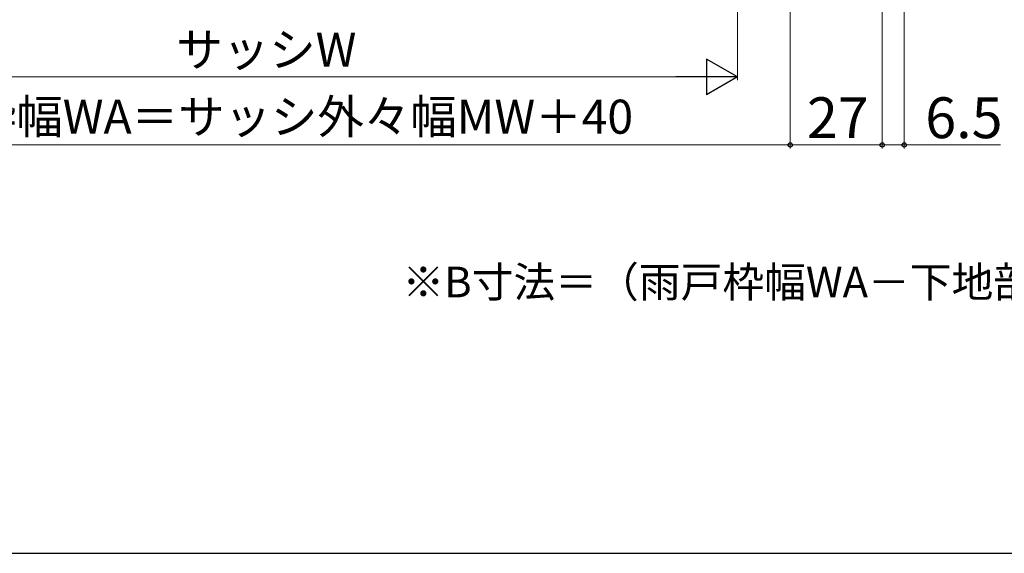
# Model space of a CAD drawing. Extents: x 105 to 1155, y 126 to 1689.
# Drawn here: x 676 to 966, y 126 to 283 of the extents above; entities that cross this region are included whole.
import ezdxf

# ---------------------------------------------------------------- set-up
doc = ezdxf.new("R2010")
doc.units = 0
for name, color, linetype, lineweight in [('USER1', 3, 'CONTINUOUS', 13), ('YKK_D', 6, 'CONTINUOUS', 13), ('YKK_ZWAK', 7, 'CONTINUOUS', 30)]:
    doc.layers.add(name, color=color, linetype=linetype, lineweight=lineweight)
doc.styles.add('text-b', font='txt')

msp = doc.modelspace()

# ---------------------------------------------------------------- linework, layer by layer
at = {"layer": 'YKK_D'}
for p, q in [((902.75, 481.39), (902.75, 245)), ((902.75, 481.39), (902.75, 245)), ((929.75, 481.29), (929.75, 245)), ((929.75, 481.29), (929.75, 245)), ((936.25, 461.59), (936.25, 245)), ((887.25, 372.29), (887.25, 265)), ((617.75, 266), (876.75, 266)), ((591.75, 246), (902.75, 246)), ((902.75, 246), (929.75, 246)), ((929.75, 246), (936.25, 246)), ((936.25, 246), (964.51, 246))]:
    msp.add_line(p, q, dxfattribs=at)
at = {"layer": 'YKK_D', "lineweight": -2}
for p, q in [((887.25, 266), (878.16, 271.25)), ((878.16, 271.25), (878.16, 260.75)), ((887.25, 266), (869.07, 266)), ((887.25, 266), (878.16, 260.75))]:
    msp.add_line(p, q, dxfattribs=at)
at = {"layer": 'YKK_D', "linetype": 'ByBlock', "lineweight": -2}
for centre in [(902.75, 246), (902.75, 246), (929.75, 246), (929.75, 246), (936.25, 246)]:
    msp.add_circle(centre, 0.637, dxfattribs=at)
at = {"layer": 'YKK_ZWAK'}
msp.add_line((105, 126), (1155, 126), dxfattribs=at)

# ---------------------------------------------------------------- texts
at = {"layer": 'USER1', "style": 'text-b'}
msp.add_text('※B寸法＝（雨戸枠幅WA－下地部材内々幅MW）／2', height=9, dxfattribs=at).set_placement((788.77, 201.23))
at = {"layer": 'YKK_D', "style": 'text-b'}
for s, height, p in [('サッシW', 10, (722.34, 269.02)), ('雨戸枠幅WA＝サッシ外々幅MW＋40', 10, (634.38, 249.31)), ('27', 12, (907.63, 248)), ('6.5', 12, (942.4, 248))]:
    msp.add_text(s, height=height, dxfattribs=at).set_placement(p)

doc.saveas('drawing.dxf')
